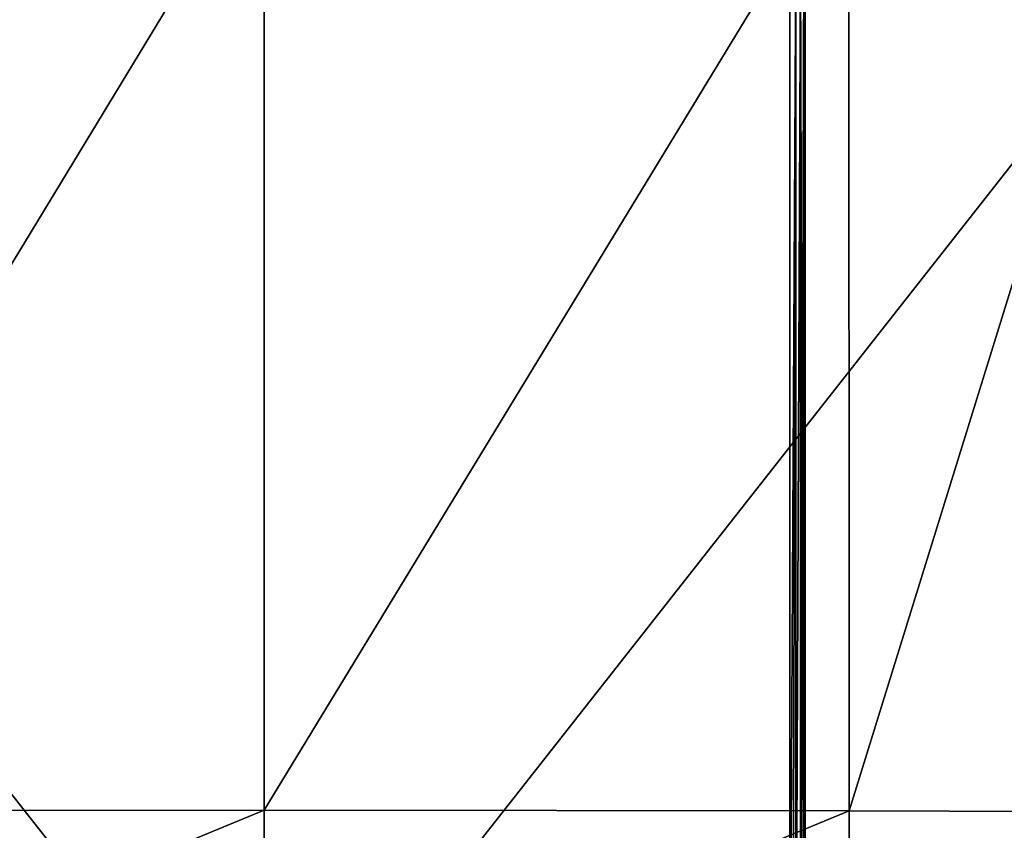
# Model space of a CAD drawing. Units: centimetres. Extents: x -13061.8 to -12994.5, y -2535.9 to -2451.7.
# Drawn here: x -13031.4 to -13018.3, y -2524.5 to -2513.7 of the extents above; entities that cross this region are included whole.
import ezdxf

# ---------------------------------------------------------------- set-up
doc = ezdxf.new("R2010")
doc.units = ezdxf.units.CM
doc.header["$MEASUREMENT"] = 0
doc.layers.add('72_NURUS_INSERT', color=7, linetype='CONTINUOUS')

# ---------------------------------------------------------------- blocks, each defined once
blk = doc.blocks.new('CP1')
at = {"layer": '72_NURUS_INSERT', "color": 154, "true_color": 0x1c59b1}
for points in [[(-3.245, 38.532, 31.599), (28.227, -1.524, 36.088), (-4.896, -1.524, 36.088)], [(28.227, -1.524, 36.088), (-3.245, 38.532, 31.599), (28.227, 38.532, 31.599)], [(59.699, 38.532, 31.599), (28.227, -1.524, 36.088), (28.227, 38.532, 31.599)], [(28.227, -1.524, 36.088), (59.699, 38.532, 31.599), (61.35, -1.524, 36.088)]]:
    blk.add_3dface(points, dxfattribs=at)
at = {"layer": '72_NURUS_INSERT', "color": 96, "true_color": 0x068706}
for points in [[(20.443, 2.535, 40.258), (28.228, 15.365, 39.248), (28.228, 2.542, 40.709)], [(28.228, 15.365, 39.248), (20.443, 2.535, 40.258), (20.451, 15.343, 38.568)], [(36.009, 15.343, 38.567), (28.228, 2.542, 40.709), (28.228, 15.365, 39.248)], [(28.228, 2.542, 40.709), (36.009, 15.343, 38.567), (36.017, 2.535, 40.257)], [(39.983, 15.346, 38.837), (36.017, 2.535, 40.257), (36.009, 15.343, 38.567)], [(36.017, 2.535, 40.257), (39.983, 15.346, 38.837), (40.022, 2.52, 40.555)], [(20.443, -0.672, 40.449), (28.228, 2.542, 40.709), (28.228, -0.685, 40.805)], [(28.228, 2.542, 40.709), (20.443, -0.672, 40.449), (20.443, 2.535, 40.258)], [(36.017, 2.535, 40.257), (28.228, -0.685, 40.805), (28.228, 2.542, 40.709)], [(28.228, -0.685, 40.805), (36.017, 2.535, 40.257), (36.015, -0.672, 40.449)], [(40.022, 2.52, 40.555), (36.015, -0.672, 40.449), (36.017, 2.535, 40.257)], [(36.015, -0.672, 40.449), (40.022, 2.52, 40.555), (40.008, -0.672, 40.735)]]:
    blk.add_3dface(points, dxfattribs=at)
at = {"layer": '72_NURUS_INSERT', "color": 13, "true_color": 0xe05656}
for points in [[(35.227, -1.048, 40.661), (35.303, 13.843, 38.98), (35.227, 13.848, 38.994)], [(35.303, 13.843, 38.98), (35.227, -1.048, 40.661), (35.303, -1.047, 40.646)], [(35.303, 13.789, 38.614), (35.227, -1.02, 40.26), (35.227, 13.786, 38.599)], [(35.303, 13.789, 38.614), (35.266, -1.02, 40.264), (35.227, -1.02, 40.26)], [(35.303, 13.789, 38.614), (35.303, -1.021, 40.276), (35.266, -1.02, 40.264)], [(35.303, 13.843, 38.98), (35.303, -1.047, 40.646), (35.368, 13.837, 38.936)], [(35.368, 13.837, 38.936), (35.303, -1.047, 40.646), (35.368, -1.044, 40.602)], [(35.368, 13.797, 38.657), (35.303, -1.021, 40.276), (35.303, 13.789, 38.614)], [(35.368, 13.797, 38.657), (35.368, -1.024, 40.319), (35.303, -1.021, 40.276)], [(35.368, 13.837, 38.936), (35.368, -1.044, 40.602), (35.411, 13.829, 38.872)], [(35.411, 13.829, 38.872), (35.368, -1.044, 40.602), (35.412, -1.04, 40.537)], [(35.411, 13.809, 38.72), (35.411, -1.029, 40.384), (35.368, 13.797, 38.657)], [(35.368, 13.797, 38.657), (35.411, -1.029, 40.384), (35.368, -1.024, 40.319)], [(35.411, 13.829, 38.872), (35.412, -1.04, 40.537), (35.427, 13.824, 38.796)], [(35.427, 13.824, 38.796), (35.427, -1.034, 40.46), (35.411, 13.809, 38.72)], [(35.411, 13.809, 38.72), (35.427, -1.034, 40.46), (35.411, -1.029, 40.384)], [(35.427, 13.824, 38.796), (35.412, -1.04, 40.537), (35.427, -1.034, 40.46)], [(35.427, 13.824, 38.796), (35.412, -1.04, 40.537), (35.427, 13.824, 38.796)]]:
    blk.add_3dface(points, dxfattribs=at)

msp = doc.modelspace()

# ---------------------------------------------------------------- block references
at = {"layer": '72_NURUS_INSERT'}
msp.add_blockref('CP1', (-13056.36, -2526.742, -0.714), dxfattribs=at)

doc.saveas('drawing.dxf')
